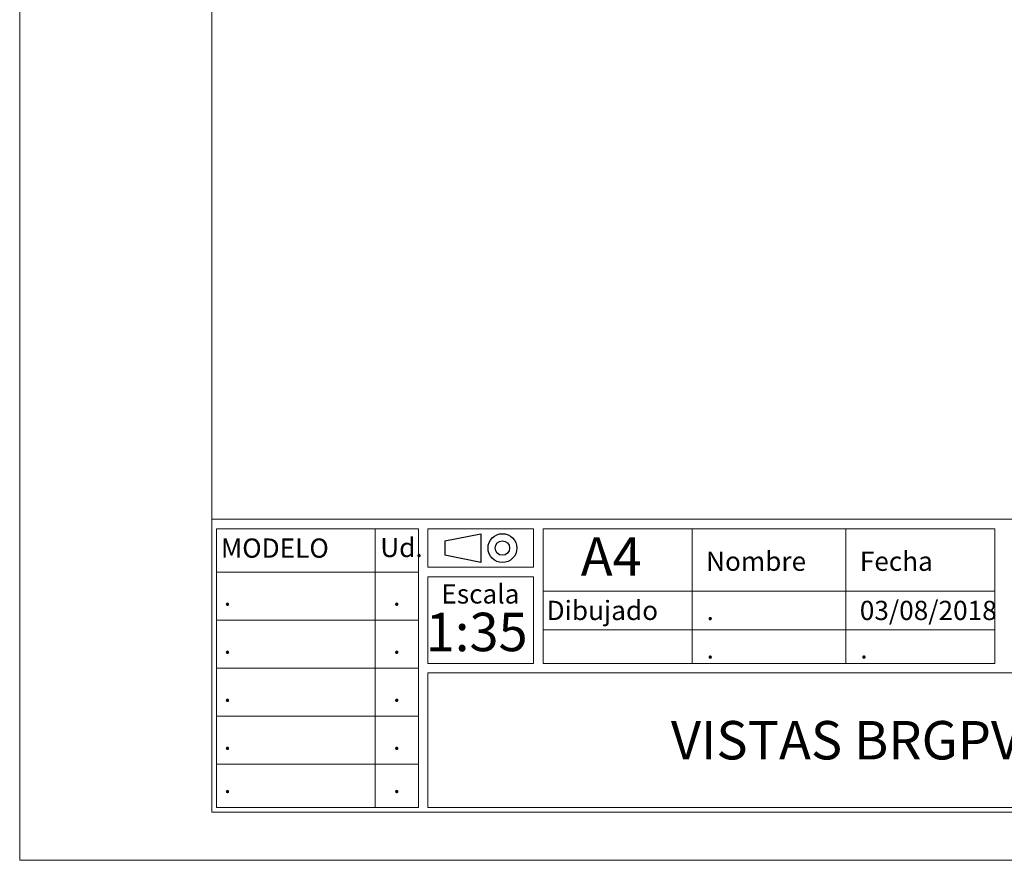
# Model space of a CAD drawing. Units: millimetres. Extents: x 12111 to 45566, y 21174 to 34405.
# Drawn here: x 29619 to 33208, y 21174 to 24238 of the extents above; entities that cross this region are included whole.
import ezdxf
from ezdxf.enums import TextEntityAlignment as Align

# ---------------------------------------------------------------- set-up
doc = ezdxf.new("R2010")
doc.units = ezdxf.units.MM
for name, color, linetype, lineweight in [('CAJETIN', 9, 'Continuous', 0), ('DATOS', 254, 'Continuous', 0), ('FORMATO', 180, 'Continuous', 0), ('LIMITS', 1, 'Continuous', 0)]:
    doc.layers.add(name, color=color, linetype=linetype, lineweight=lineweight)
doc.styles.add('E1', font='isocp.shx')

msp = doc.modelspace()

# ---------------------------------------------------------------- linework, layer by layer
at = {"color": 4}
for p, q in [((31168.3, 22338), (31299.6, 22364.2)), ((31299.6, 22364.2), (31299.6, 22259.2)), ((31168.3, 22338), (31168.3, 22285.4)), ((31299.6, 22259.2), (31168.3, 22285.4))]:
    msp.add_line(p, q, dxfattribs=at)
for radius in [52.5, 26.3]:
    msp.add_circle((31378.4, 22311.7), radius, dxfattribs=at)
at = {"layer": 'CAJETIN'}
msp.add_line((30319.1, 22416.7), (36797.7, 22416.7), dxfattribs=at)
at = {"layer": 'CAJETIN', "color": 10}
for p, q in [((30914.4, 22381.7), (30914.4, 21366.2)), ((32070.1, 22381.7), (32070.1, 21891.5)), ((32630.4, 22381.7), (32630.4, 21891.5)), ((30336.6, 22224.1), (31072, 22224.1)), ((31527.3, 22154.1), (33173.2, 22154.1)), ((30336.6, 22049), (31072, 22049)), ((31527.2, 22014), (33173.2, 22014)), ((30336.6, 21873.9), (31072, 21873.9)), ((30336.6, 21698.9), (31072, 21698.9)), ((30336.6, 21523.8), (31072, 21523.8))]:
    msp.add_line(p, q, dxfattribs=at)
for points in [[(30336.6, 22381.7), (31072, 22381.7), (31072, 21366.2), (30336.6, 21366.2)], [(31107, 22241.7), (31492.2, 22241.7), (31492.2, 22381.7), (31107, 22381.7)], [(31527.3, 22381.7), (33173.2, 22381.7), (33173.2, 21891.5), (31527.3, 21891.5)], [(31107, 21891.5), (31492.2, 21891.5), (31492.2, 22206.6), (31107, 22206.6)], [(31107, 21856.4), (34538.9, 21856.4), (34538.9, 21366.2), (31107, 21366.2)]]:
    msp.add_lwpolyline(points, close=True, dxfattribs=at)
at = {"layer": 'FORMATO'}
msp.add_lwpolyline([(30319.1, 21348.7), (36797.7, 21348.7), (36797.7, 31399.2), (30319.1, 31399.2)], close=True, dxfattribs=at)
at = {"layer": 'LIMITS'}
msp.add_lwpolyline([(29618.7, 21173.6), (36972.8, 21173.6), (36972.8, 31574.3), (29618.7, 31574.3)], close=True, dxfattribs=at)

# ---------------------------------------------------------------- texts
at = {"layer": 'CAJETIN', "color": 10, "style": 'E1'}
for s, p in [('MODELO', (30352.3, 22311.7)), ('Ud.', (30933, 22314)), ('Nombre', (32120.7, 22263.8)), ('Fecha', (32681.1, 22263.8)), ('Escala', (31156, 22144.6)), ('Dibujado', (31539.5, 22084.5))]:
    msp.add_text(s, height=70.04, dxfattribs=at).set_placement(p, align=Align.MIDDLE_LEFT)
at = {"layer": 'DATOS', "style": 'E1'}
for s, p in [('A4', (31775, 22262.7)), ('1:35', (31284.6, 21987.8))]:
    msp.add_text(s, height=140.08, dxfattribs=at).set_placement(p, align=Align.MIDDLE)
for s, height, p in [('.', 70, (30362.9, 22136.6)), ('03/08/2018', 70.04, (32681.1, 22084.5)), ('.', 70, (32122.6, 22084.1)), ('.', 70, (30362.9, 21961.5)), ('.', 70, (32122.6, 21944)), ('.', 70, (32682.9, 21944)), ('.', 70, (30362.9, 21786.4)), ('.', 70, (30362.9, 21611.3)), ('.', 70, (30362.9, 21453.7))]:
    msp.add_text(s, height=height, dxfattribs=at).set_placement(p, align=Align.MIDDLE_LEFT)
for p in [(30993.2, 22136.6), (30993.2, 21961.5), (30993.2, 21786.4), (30993.2, 21611.3), (30993.2, 21453.7)]:
    msp.add_text('.', height=70, dxfattribs=at).set_placement(p, align=Align.MIDDLE_CENTER)
at = {"layer": 'DATOS', "color": 30, "style": 'E1'}
msp.add_text('VISTAS BRGPV-225', height=140.077, dxfattribs=at).set_placement((32823, 21611.3), align=Align.MIDDLE_CENTER)

doc.saveas('drawing.dxf')
